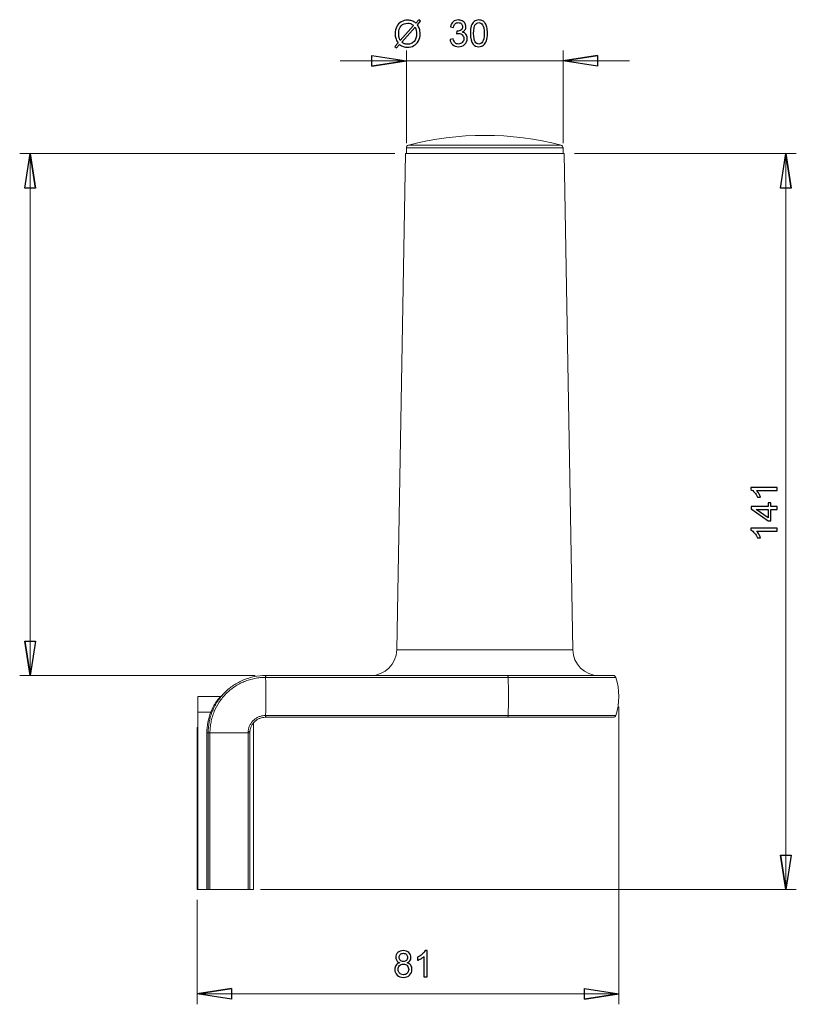
# Model space of a CAD drawing. Units: centimetres. Extents: x -17.1 to 3.6, y -4.7 to 10.3.
# Drawn here: x -9.3 to -1.9, y 0.9 to 10.3 of the extents above; entities that cross this region are included whole.
import ezdxf

# ---------------------------------------------------------------- set-up
doc = ezdxf.new("R2010")
doc.units = ezdxf.units.CM
doc.header["$MEASUREMENT"] = 0
doc.layers.add('Ebene 1', color=7, linetype='Continuous')

msp = doc.modelspace()

# ---------------------------------------------------------------- linework, layer by layer
at = {"layer": 'Ebene 1'}
for points, knots in [([(-5.55148, 10.25476), (-5.55148, 10.25476), (-5.52278, 10.2869), (-5.52278, 10.2869), (-5.52278, 10.2869), (-5.52278, 10.2869), (-5.50587, 10.27255), (-5.50587, 10.27255), (-5.50587, 10.27255), (-5.50587, 10.27255), (-5.53591, 10.23871), (-5.53591, 10.23871), (-5.53591, 10.23871), (-5.52611, 10.22413), (-5.51952, 10.21136), (-5.51608, 10.20045), (-5.51608, 10.20045), (-5.51153, 10.1861), (-5.50925, 10.17), (-5.50925, 10.15226), (-5.50925, 10.15226), (-5.50925, 10.1266), (-5.51444, 10.10373), (-5.52483, 10.08372), (-5.52483, 10.08372), (-5.53521, 10.06366), (-5.54973, 10.04849), (-5.56846, 10.03822), (-5.56846, 10.03822), (-5.58724, 10.02801), (-5.60713, 10.02288), (-5.62819, 10.02288), (-5.62819, 10.02288), (-5.64394, 10.02288), (-5.65818, 10.0251), (-5.67095, 10.02953), (-5.67095, 10.02953), (-5.68075, 10.03297), (-5.69218, 10.03951), (-5.70531, 10.04919), (-5.70531, 10.04919), (-5.70531, 10.04919), (-5.73401, 10.01705), (-5.73401, 10.01705), (-5.73401, 10.01705), (-5.73401, 10.01705), (-5.75093, 10.0314), (-5.75093, 10.0314), (-5.75093, 10.0314), (-5.75093, 10.0314), (-5.72083, 10.06506), (-5.72083, 10.06506), (-5.72083, 10.06506), (-5.73203, 10.08203), (-5.73949, 10.09656), (-5.74323, 10.10857), (-5.74323, 10.10857), (-5.74696, 10.12059), (-5.74888, 10.13506), (-5.74888, 10.15191), (-5.74888, 10.15191), (-5.74888, 10.17764), (-5.74375, 10.20056), (-5.73348, 10.22069), (-5.73348, 10.22069), (-5.72322, 10.24081), (-5.70887, 10.25604), (-5.69032, 10.26642), (-5.69032, 10.26642), (-5.67183, 10.27675), (-5.65123, 10.28194), (-5.62854, 10.28194), (-5.62854, 10.28194), (-5.61326, 10.28194), (-5.5999, 10.27996), (-5.58847, 10.27587), (-5.58847, 10.27587), (-5.57703, 10.27185), (-5.56467, 10.26479), (-5.55148, 10.25476)], [0, 0, 0, 0, 0.047619, 0.047619, 0.047619, 0.047619, 0.0952381, 0.0952381, 0.0952381, 0.0952381, 0.1428571, 0.1428571, 0.1428571, 0.1428571, 0.1904762, 0.1904762, 0.1904762, 0.1904762, 0.2380952, 0.2380952, 0.2380952, 0.2380952, 0.2857143, 0.2857143, 0.2857143, 0.2857143, 0.3333333, 0.3333333, 0.3333333, 0.3333333, 0.3809524, 0.3809524, 0.3809524, 0.3809524, 0.4285714, 0.4285714, 0.4285714, 0.4285714, 0.4761905, 0.4761905, 0.4761905, 0.4761905, 0.5238095, 0.5238095, 0.5238095, 0.5238095, 0.5714286, 0.5714286, 0.5714286, 0.5714286, 0.6190476, 0.6190476, 0.6190476, 0.6190476, 0.6666667, 0.6666667, 0.6666667, 0.6666667, 0.7142857, 0.7142857, 0.7142857, 0.7142857, 0.7619048, 0.7619048, 0.7619048, 0.7619048, 0.8095238, 0.8095238, 0.8095238, 0.8095238, 0.8571429, 0.8571429, 0.8571429, 0.8571429, 0.9047619, 0.9047619, 0.9047619, 0.9047619, 1, 1, 1, 1]), ([(-5.22255, 10.09864), (-5.22255, 10.09864), (-5.19181, 10.10272), (-5.19181, 10.10272), (-5.19181, 10.10272), (-5.18825, 10.08528), (-5.18224, 10.07274), (-5.17378, 10.06504), (-5.17378, 10.06504), (-5.16527, 10.05734), (-5.15494, 10.05349), (-5.14275, 10.05349), (-5.14275, 10.05349), (-5.12828, 10.05349), (-5.11603, 10.05851), (-5.10606, 10.06854), (-5.10606, 10.06854), (-5.09614, 10.07857), (-5.09113, 10.091), (-5.09113, 10.10581), (-5.09113, 10.10581), (-5.09113, 10.11993), (-5.09573, 10.1316), (-5.10495, 10.14076), (-5.10495, 10.14076), (-5.11423, 10.14991), (-5.12595, 10.15452), (-5.14018, 10.15452), (-5.14018, 10.15452), (-5.14602, 10.15452), (-5.15325, 10.15336), (-5.16188, 10.15108), (-5.16188, 10.15108), (-5.16188, 10.15108), (-5.15844, 10.17809), (-5.15844, 10.17809), (-5.15844, 10.17809), (-5.1564, 10.17786), (-5.15477, 10.17774), (-5.15348, 10.17774), (-5.15348, 10.17774), (-5.14042, 10.17774), (-5.12863, 10.18118), (-5.11813, 10.18801), (-5.11813, 10.18801), (-5.10763, 10.19483), (-5.10238, 10.20539), (-5.10238, 10.21962), (-5.10238, 10.21962), (-5.10238, 10.23088), (-5.10623, 10.24027), (-5.11388, 10.24762), (-5.11388, 10.24762), (-5.12152, 10.25503), (-5.13138, 10.25876), (-5.14345, 10.25876), (-5.14345, 10.25876), (-5.15541, 10.25876), (-5.16538, 10.25497), (-5.17332, 10.24751), (-5.17332, 10.24751), (-5.18131, 10.23998), (-5.18644, 10.22866), (-5.18872, 10.21361), (-5.18872, 10.21361), (-5.18872, 10.21361), (-5.21946, 10.2191), (-5.21946, 10.2191), (-5.21946, 10.2191), (-5.21573, 10.23975), (-5.20715, 10.25573), (-5.19385, 10.26705), (-5.19385, 10.26705), (-5.18049, 10.27836), (-5.16393, 10.28408), (-5.14409, 10.28408), (-5.14409, 10.28408), (-5.13044, 10.28408), (-5.11784, 10.28111), (-5.10635, 10.27527), (-5.10635, 10.27527), (-5.09486, 10.26938), (-5.08605, 10.26139), (-5.07993, 10.25124), (-5.07993, 10.25124), (-5.07386, 10.24109), (-5.07077, 10.23036), (-5.07077, 10.21892), (-5.07077, 10.21892), (-5.07077, 10.20813), (-5.07368, 10.19827), (-5.07952, 10.18935), (-5.07952, 10.18935), (-5.08535, 10.18048), (-5.09393, 10.17342), (-5.1053, 10.16817), (-5.1053, 10.16817), (-5.09048, 10.16479), (-5.07899, 10.15767), (-5.07077, 10.14688), (-5.07077, 10.14688), (-5.0626, 10.13615), (-5.05852, 10.12267), (-5.05852, 10.10651), (-5.05852, 10.10651), (-5.05852, 10.08464), (-5.06645, 10.06609), (-5.08243, 10.05086), (-5.08243, 10.05086), (-5.09836, 10.03564), (-5.11854, 10.02806), (-5.14293, 10.02806), (-5.14293, 10.02806), (-5.16492, 10.02806), (-5.18318, 10.03459), (-5.1977, 10.04771), (-5.1977, 10.04771), (-5.21223, 10.06078), (-5.22051, 10.07776), (-5.22255, 10.09864)], [0, 0, 0, 0, 0.0322581, 0.0322581, 0.0322581, 0.0322581, 0.0645161, 0.0645161, 0.0645161, 0.0645161, 0.0967742, 0.0967742, 0.0967742, 0.0967742, 0.1290323, 0.1290323, 0.1290323, 0.1290323, 0.1612903, 0.1612903, 0.1612903, 0.1612903, 0.1935484, 0.1935484, 0.1935484, 0.1935484, 0.2258065, 0.2258065, 0.2258065, 0.2258065, 0.2580645, 0.2580645, 0.2580645, 0.2580645, 0.2903226, 0.2903226, 0.2903226, 0.2903226, 0.3225806, 0.3225806, 0.3225806, 0.3225806, 0.3548387, 0.3548387, 0.3548387, 0.3548387, 0.3870968, 0.3870968, 0.3870968, 0.3870968, 0.4193548, 0.4193548, 0.4193548, 0.4193548, 0.4516129, 0.4516129, 0.4516129, 0.4516129, 0.483871, 0.483871, 0.483871, 0.483871, 0.516129, 0.516129, 0.516129, 0.516129, 0.5483871, 0.5483871, 0.5483871, 0.5483871, 0.5806452, 0.5806452, 0.5806452, 0.5806452, 0.6129032, 0.6129032, 0.6129032, 0.6129032, 0.6451613, 0.6451613, 0.6451613, 0.6451613, 0.6774194, 0.6774194, 0.6774194, 0.6774194, 0.7096774, 0.7096774, 0.7096774, 0.7096774, 0.7419355, 0.7419355, 0.7419355, 0.7419355, 0.7741935, 0.7741935, 0.7741935, 0.7741935, 0.8064516, 0.8064516, 0.8064516, 0.8064516, 0.8387097, 0.8387097, 0.8387097, 0.8387097, 0.8709677, 0.8709677, 0.8709677, 0.8709677, 0.9032258, 0.9032258, 0.9032258, 0.9032258, 0.9354839, 0.9354839, 0.9354839, 0.9354839, 1, 1, 1, 1]), ([(-5.02807, 10.15604), (-5.02807, 10.18567), (-5.02503, 10.20953), (-5.01891, 10.22756), (-5.01891, 10.22756), (-5.01284, 10.24564), (-5.00374, 10.25958), (-4.99172, 10.26938), (-4.99172, 10.26938), (-4.97971, 10.27918), (-4.9646, 10.28408), (-4.9464, 10.28408), (-4.9464, 10.28408), (-4.93292, 10.28408), (-4.92114, 10.28134), (-4.91099, 10.27591), (-4.91099, 10.27591), (-4.90084, 10.27055), (-4.8925, 10.26273), (-4.88585, 10.25252), (-4.88585, 10.25252), (-4.87926, 10.24231), (-4.87407, 10.22989), (-4.87033, 10.21525), (-4.87033, 10.21525), (-4.86654, 10.20061), (-4.86467, 10.18089), (-4.86467, 10.15604), (-4.86467, 10.15604), (-4.86467, 10.12664), (-4.86771, 10.10296), (-4.87372, 10.08487), (-4.87372, 10.08487), (-4.87978, 10.06679), (-4.88882, 10.05285), (-4.90084, 10.04299), (-4.90084, 10.04299), (-4.91286, 10.03313), (-4.92802, 10.02823), (-4.9464, 10.02823), (-4.9464, 10.02823), (-4.97055, 10.02823), (-4.98951, 10.03686), (-5.00327, 10.05419), (-5.00327, 10.05419), (-5.01978, 10.07501), (-5.02807, 10.10902), (-5.02807, 10.15604)], [0, 0, 0, 0, 0.0769231, 0.0769231, 0.0769231, 0.0769231, 0.1538462, 0.1538462, 0.1538462, 0.1538462, 0.2307692, 0.2307692, 0.2307692, 0.2307692, 0.3076923, 0.3076923, 0.3076923, 0.3076923, 0.3846154, 0.3846154, 0.3846154, 0.3846154, 0.4615385, 0.4615385, 0.4615385, 0.4615385, 0.5384615, 0.5384615, 0.5384615, 0.5384615, 0.6153846, 0.6153846, 0.6153846, 0.6153846, 0.6923077, 0.6923077, 0.6923077, 0.6923077, 0.7692308, 0.7692308, 0.7692308, 0.7692308, 0.8461538, 0.8461538, 0.8461538, 0.8461538, 1, 1, 1, 1]), ([(-5.57196, 10.23171), (-5.58269, 10.24011), (-5.59208, 10.24589), (-5.60008, 10.24898), (-5.60008, 10.24898), (-5.60813, 10.25201), (-5.61758, 10.25359), (-5.62837, 10.25359), (-5.62837, 10.25359), (-5.65333, 10.25359), (-5.67393, 10.24513), (-5.69026, 10.22821), (-5.69026, 10.22821), (-5.70653, 10.2113), (-5.7147, 10.18604), (-5.7147, 10.15238), (-5.7147, 10.15238), (-5.7147, 10.1392), (-5.71342, 10.12747), (-5.71091, 10.11721), (-5.71091, 10.11721), (-5.7091, 10.10956), (-5.70531, 10.10017), (-5.69948, 10.08903), (-5.69948, 10.08903), (-5.69948, 10.08903), (-5.57196, 10.23171), (-5.57196, 10.23171)], [0, 0, 0, 0, 0.125, 0.125, 0.125, 0.125, 0.25, 0.25, 0.25, 0.25, 0.375, 0.375, 0.375, 0.375, 0.5, 0.5, 0.5, 0.5, 0.625, 0.625, 0.625, 0.625, 0.75, 0.75, 0.75, 0.75, 1, 1, 1, 1]), ([(-5.55796, 10.2141), (-5.55796, 10.2141), (-5.68495, 10.07194), (-5.68495, 10.07194), (-5.68495, 10.07194), (-5.6762, 10.06476), (-5.66809, 10.05975), (-5.66068, 10.05689), (-5.66068, 10.05689), (-5.651, 10.0531), (-5.6405, 10.05123), (-5.62924, 10.05123), (-5.62924, 10.05123), (-5.60439, 10.05123), (-5.58392, 10.05998), (-5.5677, 10.07754), (-5.5677, 10.07754), (-5.55154, 10.0951), (-5.54343, 10.11971), (-5.54343, 10.15139), (-5.54343, 10.15139), (-5.54343, 10.17507), (-5.54828, 10.19601), (-5.55796, 10.2141)], [0, 0, 0, 0, 0.1428571, 0.1428571, 0.1428571, 0.1428571, 0.2857143, 0.2857143, 0.2857143, 0.2857143, 0.4285714, 0.4285714, 0.4285714, 0.4285714, 0.5714286, 0.5714286, 0.5714286, 0.5714286, 0.7142857, 0.7142857, 0.7142857, 0.7142857, 1, 1, 1, 1]), ([(-4.99645, 10.15604), (-4.99645, 10.11491), (-4.99161, 10.08756), (-4.98198, 10.07391), (-4.98198, 10.07391), (-4.97236, 10.06031), (-4.96052, 10.05349), (-4.9464, 10.05349), (-4.9464, 10.05349), (-4.93222, 10.05349), (-4.92038, 10.06037), (-4.91076, 10.07402), (-4.91076, 10.07402), (-4.90113, 10.08767), (-4.89629, 10.11503), (-4.89629, 10.15604), (-4.89629, 10.15604), (-4.89629, 10.19728), (-4.90113, 10.2247), (-4.91076, 10.23823), (-4.91076, 10.23823), (-4.92038, 10.25182), (-4.93234, 10.25859), (-4.94669, 10.25859), (-4.94669, 10.25859), (-4.96087, 10.25859), (-4.97212, 10.25258), (-4.98058, 10.24062), (-4.98058, 10.24062), (-4.99114, 10.2254), (-4.99645, 10.19716), (-4.99645, 10.15604)], [0, 0, 0, 0, 0.1111111, 0.1111111, 0.1111111, 0.1111111, 0.2222222, 0.2222222, 0.2222222, 0.2222222, 0.3333333, 0.3333333, 0.3333333, 0.3333333, 0.4444444, 0.4444444, 0.4444444, 0.4444444, 0.5555556, 0.5555556, 0.5555556, 0.5555556, 0.6666667, 0.6666667, 0.6666667, 0.6666667, 0.7777778, 0.7777778, 0.7777778, 0.7777778, 1, 1, 1, 1]), ([(-5.97046, 9.84204), (-5.97046, 9.84204), (-5.97046, 9.94364), (-5.97046, 9.94364), (-5.97046, 9.94364), (-5.97046, 9.94364), (-5.64026, 9.89284), (-5.64026, 9.89284)], [0, 0, 0, 0, 0.3333333, 0.3333333, 0.3333333, 0.3333333, 1, 1, 1, 1]), ([(-4.14026, 9.89284), (-4.14026, 9.89284), (-3.81006, 9.94364), (-3.81006, 9.94364), (-3.81006, 9.94364), (-3.81006, 9.94364), (-4.14026, 9.89284), (-4.14026, 9.89284)], [0, 0, 0, 0, 0.3333333, 0.3333333, 0.3333333, 0.3333333, 1, 1, 1, 1]), ([(-3.81006, 9.94364), (-3.81006, 9.94364), (-3.81006, 9.84204), (-3.81006, 9.84204), (-3.81006, 9.84204), (-3.81006, 9.84204), (-4.14026, 9.89284), (-4.14026, 9.89284)], [0, 0, 0, 0, 0.3333333, 0.3333333, 0.3333333, 0.3333333, 1, 1, 1, 1]), ([(-5.64026, 9.89284), (-5.64026, 9.89284), (-5.97046, 9.84204), (-5.97046, 9.84204), (-5.97046, 9.84204), (-5.97046, 9.84204), (-5.64026, 9.89284), (-5.64026, 9.89284)], [0, 0, 0, 0, 0.3333333, 0.3333333, 0.3333333, 0.3333333, 1, 1, 1, 1]), ([(-9.19393, 8.67347), (-9.19393, 8.67347), (-9.29553, 8.67347), (-9.29553, 8.67347), (-9.29553, 8.67347), (-9.29553, 8.67347), (-9.24473, 9.00367), (-9.24473, 9.00367)], [0, 0, 0, 0, 0.3333333, 0.3333333, 0.3333333, 0.3333333, 1, 1, 1, 1]), ([(-9.24473, 9.00367), (-9.24473, 9.00367), (-9.19393, 8.67347), (-9.19393, 8.67347), (-9.19393, 8.67347), (-9.19393, 8.67347), (-9.24473, 9.00367), (-9.24473, 9.00367)], [0, 0, 0, 0, 0.3333333, 0.3333333, 0.3333333, 0.3333333, 1, 1, 1, 1]), ([(-1.95515, 8.67347), (-1.95515, 8.67347), (-2.05675, 8.67347), (-2.05675, 8.67347), (-2.05675, 8.67347), (-2.05675, 8.67347), (-2.00595, 9.00367), (-2.00595, 9.00367)], [0, 0, 0, 0, 0.3333333, 0.3333333, 0.3333333, 0.3333333, 1, 1, 1, 1]), ([(-2.00595, 9.00367), (-2.00595, 9.00367), (-1.95515, 8.67347), (-1.95515, 8.67347), (-1.95515, 8.67347), (-1.95515, 8.67347), (-2.00595, 9.00367), (-2.00595, 9.00367)], [0, 0, 0, 0, 0.3333333, 0.3333333, 0.3333333, 0.3333333, 1, 1, 1, 1]), ([(-2.08863, 5.80545), (-2.08863, 5.80545), (-2.08863, 5.77471), (-2.08863, 5.77471), (-2.08863, 5.77471), (-2.08863, 5.77471), (-2.28463, 5.77471), (-2.28463, 5.77471), (-2.28463, 5.77471), (-2.27757, 5.7673), (-2.27051, 5.75762), (-2.26345, 5.7456), (-2.26345, 5.7456), (-2.2564, 5.73353), (-2.25109, 5.72274), (-2.24759, 5.71317), (-2.24759, 5.71317), (-2.24759, 5.71317), (-2.27728, 5.71317), (-2.27728, 5.71317), (-2.27728, 5.71317), (-2.28539, 5.73038), (-2.29519, 5.74543), (-2.30668, 5.75832), (-2.30668, 5.75832), (-2.31823, 5.77115), (-2.32937, 5.78031), (-2.34016, 5.78568), (-2.34016, 5.78568), (-2.34016, 5.78568), (-2.34016, 5.80545), (-2.34016, 5.80545), (-2.34016, 5.80545), (-2.34016, 5.80545), (-2.08863, 5.80545), (-2.08863, 5.80545)], [0, 0, 0, 0, 0.1, 0.1, 0.1, 0.1, 0.2, 0.2, 0.2, 0.2, 0.3, 0.3, 0.3, 0.3, 0.4, 0.4, 0.4, 0.4, 0.5, 0.5, 0.5, 0.5, 0.6, 0.6, 0.6, 0.6, 0.7, 0.7, 0.7, 0.7, 0.8, 0.8, 0.8, 0.8, 1, 1, 1, 1]), ([(-2.08863, 5.59353), (-2.08863, 5.59353), (-2.1486, 5.59353), (-2.1486, 5.59353), (-2.1486, 5.59353), (-2.1486, 5.59353), (-2.1486, 5.48485), (-2.1486, 5.48485), (-2.1486, 5.48485), (-2.1486, 5.48485), (-2.17683, 5.48485), (-2.17683, 5.48485), (-2.17683, 5.48485), (-2.17683, 5.48485), (-2.33917, 5.59919), (-2.33917, 5.59919), (-2.33917, 5.59919), (-2.33917, 5.59919), (-2.33917, 5.62433), (-2.33917, 5.62433), (-2.33917, 5.62433), (-2.33917, 5.62433), (-2.17683, 5.62433), (-2.17683, 5.62433), (-2.17683, 5.62433), (-2.17683, 5.62433), (-2.17683, 5.65816), (-2.17683, 5.65816), (-2.17683, 5.65816), (-2.17683, 5.65816), (-2.1486, 5.65816), (-2.1486, 5.65816), (-2.1486, 5.65816), (-2.1486, 5.65816), (-2.1486, 5.62433), (-2.1486, 5.62433), (-2.1486, 5.62433), (-2.1486, 5.62433), (-2.08863, 5.62433), (-2.08863, 5.62433), (-2.08863, 5.62433), (-2.08863, 5.62433), (-2.08863, 5.59353), (-2.08863, 5.59353)], [0, 0, 0, 0, 0.0833333, 0.0833333, 0.0833333, 0.0833333, 0.1666667, 0.1666667, 0.1666667, 0.1666667, 0.25, 0.25, 0.25, 0.25, 0.3333333, 0.3333333, 0.3333333, 0.3333333, 0.4166667, 0.4166667, 0.4166667, 0.4166667, 0.5, 0.5, 0.5, 0.5, 0.5833333, 0.5833333, 0.5833333, 0.5833333, 0.6666667, 0.6666667, 0.6666667, 0.6666667, 0.75, 0.75, 0.75, 0.75, 0.8333333, 0.8333333, 0.8333333, 0.8333333, 1, 1, 1, 1]), ([(-2.17683, 5.59353), (-2.17683, 5.59353), (-2.28976, 5.59353), (-2.28976, 5.59353), (-2.28976, 5.59353), (-2.28976, 5.59353), (-2.17683, 5.51513), (-2.17683, 5.51513), (-2.17683, 5.51513), (-2.17683, 5.51513), (-2.17683, 5.59353), (-2.17683, 5.59353)], [0, 0, 0, 0, 0.25, 0.25, 0.25, 0.25, 0.5, 0.5, 0.5, 0.5, 1, 1, 1, 1]), ([(-2.08863, 5.41613), (-2.08863, 5.41613), (-2.08863, 5.38539), (-2.08863, 5.38539), (-2.08863, 5.38539), (-2.08863, 5.38539), (-2.28463, 5.38539), (-2.28463, 5.38539), (-2.28463, 5.38539), (-2.27757, 5.37798), (-2.27051, 5.3683), (-2.26345, 5.35628), (-2.26345, 5.35628), (-2.2564, 5.34421), (-2.25109, 5.33342), (-2.24759, 5.32385), (-2.24759, 5.32385), (-2.24759, 5.32385), (-2.27728, 5.32385), (-2.27728, 5.32385), (-2.27728, 5.32385), (-2.28539, 5.34106), (-2.29519, 5.35611), (-2.30668, 5.369), (-2.30668, 5.369), (-2.31823, 5.38183), (-2.32937, 5.39099), (-2.34016, 5.39636), (-2.34016, 5.39636), (-2.34016, 5.39636), (-2.34016, 5.41613), (-2.34016, 5.41613), (-2.34016, 5.41613), (-2.34016, 5.41613), (-2.08863, 5.41613), (-2.08863, 5.41613)], [0, 0, 0, 0, 0.1, 0.1, 0.1, 0.1, 0.2, 0.2, 0.2, 0.2, 0.3, 0.3, 0.3, 0.3, 0.4, 0.4, 0.4, 0.4, 0.5, 0.5, 0.5, 0.5, 0.6, 0.6, 0.6, 0.6, 0.7, 0.7, 0.7, 0.7, 0.8, 0.8, 0.8, 0.8, 1, 1, 1, 1]), ([(-9.24473, 4.00367), (-9.24473, 4.00367), (-9.29553, 4.33387), (-9.29553, 4.33387), (-9.29553, 4.33387), (-9.29553, 4.33387), (-9.24473, 4.00367), (-9.24473, 4.00367)], [0, 0, 0, 0, 0.3333333, 0.3333333, 0.3333333, 0.3333333, 1, 1, 1, 1]), ([(-9.29553, 4.33387), (-9.29553, 4.33387), (-9.19393, 4.33387), (-9.19393, 4.33387), (-9.19393, 4.33387), (-9.19393, 4.33387), (-9.24473, 4.00367), (-9.24473, 4.00367)], [0, 0, 0, 0, 0.3333333, 0.3333333, 0.3333333, 0.3333333, 1, 1, 1, 1]), ([(-2.00595, 1.95367), (-2.00595, 1.95367), (-2.05675, 2.28387), (-2.05675, 2.28387), (-2.05675, 2.28387), (-2.05675, 2.28387), (-2.00595, 1.95367), (-2.00595, 1.95367)], [0, 0, 0, 0, 0.3333333, 0.3333333, 0.3333333, 0.3333333, 1, 1, 1, 1]), ([(-2.05675, 2.28387), (-2.05675, 2.28387), (-1.95515, 2.28387), (-1.95515, 2.28387), (-1.95515, 2.28387), (-1.95515, 2.28387), (-2.00595, 1.95367), (-2.00595, 1.95367)], [0, 0, 0, 0, 0.3333333, 0.3333333, 0.3333333, 0.3333333, 1, 1, 1, 1]), ([(-5.70453, 1.25188), (-5.7173, 1.25654), (-5.72675, 1.26319), (-5.73294, 1.27189), (-5.73294, 1.27189), (-5.73906, 1.28052), (-5.74215, 1.2909), (-5.74215, 1.30298), (-5.74215, 1.30298), (-5.74215, 1.32124), (-5.73562, 1.33652), (-5.7225, 1.34894), (-5.7225, 1.34894), (-5.70937, 1.36137), (-5.69199, 1.36761), (-5.67023, 1.36761), (-5.67023, 1.36761), (-5.64835, 1.36761), (-5.63074, 1.36125), (-5.61738, 1.34854), (-5.61738, 1.34854), (-5.60408, 1.33582), (-5.59743, 1.32036), (-5.59743, 1.3021), (-5.59743, 1.3021), (-5.59743, 1.29049), (-5.60046, 1.2804), (-5.60653, 1.27177), (-5.60653, 1.27177), (-5.61265, 1.26319), (-5.62187, 1.25654), (-5.6343, 1.25188), (-5.6343, 1.25188), (-5.61895, 1.24686), (-5.60723, 1.23881), (-5.59918, 1.22761), (-5.59918, 1.22761), (-5.59119, 1.21647), (-5.58716, 1.20311), (-5.58716, 1.18765), (-5.58716, 1.18765), (-5.58716, 1.16619), (-5.59475, 1.14822), (-5.60985, 1.13364), (-5.60985, 1.13364), (-5.62502, 1.11905), (-5.64497, 1.11176), (-5.6697, 1.11176), (-5.6697, 1.11176), (-5.69444, 1.11176), (-5.71433, 1.11905), (-5.7295, 1.13369), (-5.7295, 1.13369), (-5.74466, 1.14834), (-5.75225, 1.16659), (-5.75225, 1.18847), (-5.75225, 1.18847), (-5.75225, 1.20474), (-5.7481, 1.21839), (-5.73982, 1.22942), (-5.73982, 1.22942), (-5.7316, 1.24039), (-5.71981, 1.24791), (-5.70453, 1.25188)], [0, 0, 0, 0, 0.0588235, 0.0588235, 0.0588235, 0.0588235, 0.1176471, 0.1176471, 0.1176471, 0.1176471, 0.1764706, 0.1764706, 0.1764706, 0.1764706, 0.2352941, 0.2352941, 0.2352941, 0.2352941, 0.2941176, 0.2941176, 0.2941176, 0.2941176, 0.3529412, 0.3529412, 0.3529412, 0.3529412, 0.4117647, 0.4117647, 0.4117647, 0.4117647, 0.4705882, 0.4705882, 0.4705882, 0.4705882, 0.5294118, 0.5294118, 0.5294118, 0.5294118, 0.5882353, 0.5882353, 0.5882353, 0.5882353, 0.6470588, 0.6470588, 0.6470588, 0.6470588, 0.7058824, 0.7058824, 0.7058824, 0.7058824, 0.7647059, 0.7647059, 0.7647059, 0.7647059, 0.8235294, 0.8235294, 0.8235294, 0.8235294, 0.8823529, 0.8823529, 0.8823529, 0.8823529, 1, 1, 1, 1]), ([(-5.71071, 1.30403), (-5.71071, 1.29219), (-5.70686, 1.2825), (-5.69928, 1.27498), (-5.69928, 1.27498), (-5.69164, 1.26745), (-5.68172, 1.26366), (-5.66953, 1.26366), (-5.66953, 1.26366), (-5.65769, 1.26366), (-5.64795, 1.26739), (-5.64036, 1.27486), (-5.64036, 1.27486), (-5.63278, 1.28233), (-5.62905, 1.29149), (-5.62905, 1.30228), (-5.62905, 1.30228), (-5.62905, 1.31359), (-5.6329, 1.32304), (-5.64071, 1.33074), (-5.64071, 1.33074), (-5.64853, 1.33844), (-5.65821, 1.34229), (-5.66988, 1.34229), (-5.66988, 1.34229), (-5.6816, 1.34229), (-5.69135, 1.3385), (-5.6991, 1.33104), (-5.6991, 1.33104), (-5.70686, 1.32351), (-5.71071, 1.31447), (-5.71071, 1.30403)], [0, 0, 0, 0, 0.1111111, 0.1111111, 0.1111111, 0.1111111, 0.2222222, 0.2222222, 0.2222222, 0.2222222, 0.3333333, 0.3333333, 0.3333333, 0.3333333, 0.4444444, 0.4444444, 0.4444444, 0.4444444, 0.5555556, 0.5555556, 0.5555556, 0.5555556, 0.6666667, 0.6666667, 0.6666667, 0.6666667, 0.7777778, 0.7777778, 0.7777778, 0.7777778, 1, 1, 1, 1]), ([(-5.44139, 1.11602), (-5.44139, 1.11602), (-5.47213, 1.11602), (-5.47213, 1.11602), (-5.47213, 1.11602), (-5.47213, 1.11602), (-5.47213, 1.31202), (-5.47213, 1.31202), (-5.47213, 1.31202), (-5.47954, 1.30496), (-5.48922, 1.2979), (-5.50124, 1.29084), (-5.50124, 1.29084), (-5.51331, 1.28379), (-5.5241, 1.27848), (-5.53367, 1.27498), (-5.53367, 1.27498), (-5.53367, 1.27498), (-5.53367, 1.30467), (-5.53367, 1.30467), (-5.53367, 1.30467), (-5.51646, 1.31278), (-5.50141, 1.32258), (-5.48852, 1.33407), (-5.48852, 1.33407), (-5.47569, 1.34562), (-5.46653, 1.35676), (-5.46116, 1.36761), (-5.46116, 1.36761), (-5.46116, 1.36761), (-5.44139, 1.36761), (-5.44139, 1.36761), (-5.44139, 1.36761), (-5.44139, 1.36761), (-5.44139, 1.11602), (-5.44139, 1.11602)], [0, 0, 0, 0, 0.1, 0.1, 0.1, 0.1, 0.2, 0.2, 0.2, 0.2, 0.3, 0.3, 0.3, 0.3, 0.4, 0.4, 0.4, 0.4, 0.5, 0.5, 0.5, 0.5, 0.6, 0.6, 0.6, 0.6, 0.7, 0.7, 0.7, 0.7, 0.8, 0.8, 0.8, 0.8, 1, 1, 1, 1]), ([(-5.72063, 1.18829), (-5.72063, 1.17954), (-5.71853, 1.17103), (-5.71439, 1.16286), (-5.71439, 1.16286), (-5.71025, 1.15464), (-5.70406, 1.14828), (-5.69584, 1.14379), (-5.69584, 1.14379), (-5.68761, 1.13929), (-5.6788, 1.13702), (-5.66935, 1.13702), (-5.66935, 1.13702), (-5.65465, 1.13702), (-5.64252, 1.14174), (-5.63295, 1.15125), (-5.63295, 1.15125), (-5.62339, 1.1607), (-5.6186, 1.17272), (-5.6186, 1.1873), (-5.6186, 1.1873), (-5.6186, 1.20212), (-5.6235, 1.21437), (-5.63336, 1.22405), (-5.63336, 1.22405), (-5.64322, 1.23374), (-5.65559, 1.23858), (-5.6704, 1.23858), (-5.6704, 1.23858), (-5.68487, 1.23858), (-5.69683, 1.23379), (-5.70634, 1.22423), (-5.70634, 1.22423), (-5.71585, 1.2146), (-5.72063, 1.20264), (-5.72063, 1.18829)], [0, 0, 0, 0, 0.1, 0.1, 0.1, 0.1, 0.2, 0.2, 0.2, 0.2, 0.3, 0.3, 0.3, 0.3, 0.4, 0.4, 0.4, 0.4, 0.5, 0.5, 0.5, 0.5, 0.6, 0.6, 0.6, 0.6, 0.7, 0.7, 0.7, 0.7, 0.8, 0.8, 0.8, 0.8, 1, 1, 1, 1]), ([(-7.64473, 0.95367), (-7.64473, 0.95367), (-7.31453, 1.00447), (-7.31453, 1.00447), (-7.31453, 1.00447), (-7.31453, 1.00447), (-7.64473, 0.95367), (-7.64473, 0.95367)], [0, 0, 0, 0, 0.3333333, 0.3333333, 0.3333333, 0.3333333, 1, 1, 1, 1]), ([(-7.31453, 1.00447), (-7.31453, 1.00447), (-7.31453, 0.90287), (-7.31453, 0.90287), (-7.31453, 0.90287), (-7.31453, 0.90287), (-7.64473, 0.95367), (-7.64473, 0.95367)], [0, 0, 0, 0, 0.3333333, 0.3333333, 0.3333333, 0.3333333, 1, 1, 1, 1]), ([(-3.93615, 0.90287), (-3.93615, 0.90287), (-3.93615, 1.00447), (-3.93615, 1.00447), (-3.93615, 1.00447), (-3.93615, 1.00447), (-3.60595, 0.95367), (-3.60595, 0.95367)], [0, 0, 0, 0, 0.3333333, 0.3333333, 0.3333333, 0.3333333, 1, 1, 1, 1]), ([(-3.60595, 0.95367), (-3.60595, 0.95367), (-3.93615, 0.90287), (-3.93615, 0.90287), (-3.93615, 0.90287), (-3.93615, 0.90287), (-3.60595, 0.95367), (-3.60595, 0.95367)], [0, 0, 0, 0, 0.3333333, 0.3333333, 0.3333333, 0.3333333, 1, 1, 1, 1])]:
    msp.add_open_spline(points, degree=3, knots=knots, dxfattribs=at)
at = {"layer": 'Ebene 1', "lineweight": 9}
for points in [[(-5.97046, 9.84204), (-5.97046, 9.84204), (-5.97046, 9.94364), (-5.97046, 9.94364), (-5.97046, 9.94364), (-5.97046, 9.94364), (-5.64026, 9.89284), (-5.64026, 9.89284)], [(-3.81006, 9.94364), (-3.81006, 9.94364), (-3.81006, 9.84204), (-3.81006, 9.84204), (-3.81006, 9.84204), (-3.81006, 9.84204), (-4.14026, 9.89284), (-4.14026, 9.89284)], [(-9.19393, 8.67347), (-9.19393, 8.67347), (-9.29553, 8.67347), (-9.29553, 8.67347), (-9.29553, 8.67347), (-9.29553, 8.67347), (-9.24473, 9.00367), (-9.24473, 9.00367)], [(-1.95515, 8.67347), (-1.95515, 8.67347), (-2.05675, 8.67347), (-2.05675, 8.67347), (-2.05675, 8.67347), (-2.05675, 8.67347), (-2.00595, 9.00367), (-2.00595, 9.00367)], [(-9.29553, 4.33387), (-9.29553, 4.33387), (-9.19393, 4.33387), (-9.19393, 4.33387), (-9.19393, 4.33387), (-9.19393, 4.33387), (-9.24473, 4.00367), (-9.24473, 4.00367)], [(-2.05675, 2.28387), (-2.05675, 2.28387), (-1.95515, 2.28387), (-1.95515, 2.28387), (-1.95515, 2.28387), (-1.95515, 2.28387), (-2.00595, 1.95367), (-2.00595, 1.95367)], [(-7.31453, 1.00447), (-7.31453, 1.00447), (-7.31453, 0.90287), (-7.31453, 0.90287), (-7.31453, 0.90287), (-7.31453, 0.90287), (-7.64473, 0.95367), (-7.64473, 0.95367)], [(-3.93615, 0.90287), (-3.93615, 0.90287), (-3.93615, 1.00447), (-3.93615, 1.00447), (-3.93615, 1.00447), (-3.93615, 1.00447), (-3.60595, 0.95367), (-3.60595, 0.95367)]]:
    msp.add_open_spline(points, degree=3, knots=[0, 0, 0, 0, 0.3333333, 0.3333333, 0.3333333, 0.3333333, 1, 1, 1, 1], dxfattribs=at)
for points in [[(-5.64026, 9.10367), (-5.64026, 9.10367), (-5.64026, 9.99284), (-5.64026, 9.99284)], [(-4.14026, 9.10367), (-4.14026, 9.10367), (-4.14026, 9.99284), (-4.14026, 9.99284)], [(-4.14026, 9.89284), (-4.14026, 9.89284), (-3.81006, 9.94364), (-3.81006, 9.94364)], [(-5.64026, 9.89284), (-5.64026, 9.89284), (-6.27526, 9.89284), (-6.27526, 9.89284)], [(-5.64026, 9.89284), (-5.64026, 9.89284), (-5.97046, 9.84204), (-5.97046, 9.84204)], [(-5.64026, 9.89284), (-5.64026, 9.89284), (-4.14026, 9.89284), (-4.14026, 9.89284)], [(-4.14026, 9.89284), (-4.14026, 9.89284), (-3.50526, 9.89284), (-3.50526, 9.89284)], [(-5.75049, 9.00367), (-5.75049, 9.00367), (-9.34473, 9.00367), (-9.34473, 9.00367)], [(-9.24473, 9.00367), (-9.24473, 9.00367), (-9.19393, 8.67347), (-9.19393, 8.67347)], [(-9.24473, 9.00367), (-9.24473, 9.00367), (-9.24473, 4.00367), (-9.24473, 4.00367)], [(-4.03004, 9.00367), (-4.03004, 9.00367), (-1.90595, 9.00367), (-1.90595, 9.00367)], [(-2.00595, 9.00367), (-2.00595, 9.00367), (-1.95515, 8.67347), (-1.95515, 8.67347)], [(-2.00595, 9.00367), (-2.00595, 9.00367), (-2.00595, 1.95367), (-2.00595, 1.95367)], [(-9.24473, 4.00367), (-9.24473, 4.00367), (-9.29553, 4.33387), (-9.29553, 4.33387)], [(-7.08973, 4.00367), (-7.08973, 4.00367), (-9.34473, 4.00367), (-9.34473, 4.00367)], [(-3.60595, 3.70367), (-3.60595, 3.70367), (-3.60595, 0.85367), (-3.60595, 0.85367)], [(-2.00595, 1.95367), (-2.00595, 1.95367), (-2.05675, 2.28387), (-2.05675, 2.28387)], [(-7.03902, 1.95367), (-7.03902, 1.95367), (-1.90595, 1.95367), (-1.90595, 1.95367)], [(-7.64473, 1.85367), (-7.64473, 1.85367), (-7.64473, 0.85367), (-7.64473, 0.85367)], [(-7.64473, 0.95367), (-7.64473, 0.95367), (-7.31453, 1.00447), (-7.31453, 1.00447)], [(-7.64473, 0.95367), (-7.64473, 0.95367), (-3.60595, 0.95367), (-3.60595, 0.95367)], [(-3.60595, 0.95367), (-3.60595, 0.95367), (-3.93615, 0.90287), (-3.93615, 0.90287)]]:
    msp.add_open_spline(points, degree=3, dxfattribs=at)
at = {"layer": 'Ebene 1', "lineweight": 15}
for points in [[(-4.15887, 9.08365), (-4.63824, 9.21034), (-5.14229, 9.21034), (-5.62165, 9.08365)], [(-5.62165, 9.08365), (-5.63262, 9.08075), (-5.64026, 9.07083), (-5.64026, 9.05948)], [(-5.64026, 9.05948), (-5.64026, 9.05948), (-5.64026, 9.00367), (-5.64026, 9.00367)], [(-4.14026, 9.05948), (-4.14026, 9.07083), (-4.1479, 9.08075), (-4.15887, 9.08365)], [(-4.14026, 9.00367), (-4.14026, 9.00367), (-4.14026, 9.05948), (-4.14026, 9.05948)], [(-5.65049, 9.00367), (-5.65049, 9.00367), (-5.73347, 4.2493), (-5.73347, 4.2493)], [(-5.65049, 9.00367), (-5.65049, 9.00367), (-4.13004, 9.00367), (-4.13004, 9.00367)], [(-4.04705, 4.2493), (-4.04705, 4.2493), (-4.13004, 9.00367), (-4.13004, 9.00367)], [(-5.98344, 4.00367), (-5.84707, 4.00367), (-5.73585, 4.11295), (-5.73347, 4.2493)], [(-4.04705, 4.2493), (-4.04467, 4.11295), (-3.93346, 4.00367), (-3.79709, 4.00367)], [(-6.99141, 4.00366), (-6.99085, 4.00367), (-6.99029, 4.00367), (-6.98973, 4.00367)], [(-6.98549, 3.98628), (-6.98471, 3.9924), (-6.98622, 3.99859), (-6.98973, 4.00367)], [(-6.98973, 4.00367), (-6.98973, 4.00367), (-4.67099, 4.00367), (-4.67099, 4.00367)], [(-6.9892, 3.98626), (-6.9892, 3.98626), (-6.9892, 3.98628), (-6.9892, 3.98628)], [(-6.98549, 3.98628), (-6.98673, 3.98628), (-6.98796, 3.98627), (-6.9892, 3.98626)], [(-6.9892, 3.62106), (-6.9858, 3.73983), (-6.9858, 3.86748), (-6.9892, 3.98626)], [(-6.9892, 3.98626), (-6.9892, 3.98626), (-6.9892, 3.98626), (-6.9892, 3.98626)], [(-6.9892, 3.62106), (-6.9858, 3.73983), (-6.9858, 3.86748), (-6.9892, 3.98626)], [(-6.9892, 3.62106), (-6.9858, 3.73983), (-6.9858, 3.86748), (-6.9892, 3.98626)], [(-6.9892, 3.62106), (-6.9858, 3.73983), (-6.9858, 3.86748), (-6.9892, 3.98626)], [(-6.9892, 3.62106), (-6.9858, 3.73983), (-6.9858, 3.86748), (-6.9892, 3.98626)], [(-6.9892, 3.62106), (-6.9858, 3.73983), (-6.9858, 3.86748), (-6.9892, 3.98626)], [(-6.9892, 3.62106), (-6.9858, 3.73983), (-6.9858, 3.86748), (-6.9892, 3.98626)], [(-6.9892, 3.62106), (-6.9858, 3.73983), (-6.9858, 3.86748), (-6.9892, 3.98626)], [(-6.9892, 3.62106), (-6.9858, 3.73983), (-6.9858, 3.86748), (-6.9892, 3.98626)], [(-6.9892, 3.62106), (-6.9858, 3.73983), (-6.9858, 3.86748), (-6.9892, 3.98626)], [(-6.9892, 3.62106), (-6.9858, 3.73983), (-6.9858, 3.86748), (-6.9892, 3.98626)], [(-6.9892, 3.62106), (-6.9858, 3.73983), (-6.9858, 3.86748), (-6.9892, 3.98626)], [(-6.9892, 3.62106), (-6.9858, 3.73983), (-6.9858, 3.86748), (-6.9892, 3.98626)], [(-6.9892, 3.62106), (-6.9858, 3.73983), (-6.9858, 3.86748), (-6.9892, 3.98626)], [(-6.9892, 3.62106), (-6.9858, 3.73983), (-6.9858, 3.86748), (-6.9892, 3.98626)], [(-6.9892, 3.62106), (-6.9858, 3.73983), (-6.9858, 3.86748), (-6.9892, 3.98626)], [(-6.9892, 3.62106), (-6.9858, 3.73983), (-6.9858, 3.86748), (-6.9892, 3.98626)], [(-6.9892, 3.62106), (-6.9858, 3.73983), (-6.9858, 3.86748), (-6.9892, 3.98626)], [(-6.9892, 3.62106), (-6.9858, 3.73983), (-6.9858, 3.86748), (-6.9892, 3.98626)], [(-6.9892, 3.62106), (-6.9858, 3.73983), (-6.9858, 3.86748), (-6.9892, 3.98626)], [(-6.9892, 3.62106), (-6.9858, 3.73983), (-6.9858, 3.86748), (-6.9892, 3.98626)], [(-4.66675, 3.98628), (-4.66675, 3.98628), (-6.98549, 3.98628), (-6.98549, 3.98628)], [(-4.66675, 3.98628), (-4.66597, 3.9924), (-4.66748, 3.99859), (-4.67099, 4.00367)], [(-4.67099, 4.00367), (-4.67099, 4.00367), (-3.65823, 4.00367), (-3.65823, 4.00367)], [(-4.66675, 3.62106), (-4.65997, 3.7427), (-4.65997, 3.86462), (-4.66675, 3.98626)], [(-3.63441, 3.98628), (-3.63772, 3.99664), (-3.64735, 4.00367), (-3.65822, 4.00367)], [(-3.63441, 3.62106), (-3.59646, 3.73984), (-3.59646, 3.86749), (-3.63441, 3.98627)], [(-7.63973, 3.80367), (-7.63973, 3.80367), (-7.41984, 3.80367), (-7.41984, 3.80367)], [(-7.63973, 3.65367), (-7.63973, 3.65367), (-7.63973, 3.80367), (-7.63973, 3.80367)], [(-7.41984, 3.80367), (-7.41616, 3.80367), (-7.41266, 3.80529), (-7.41028, 3.80811)], [(-7.63973, 1.95367), (-7.63973, 1.95367), (-7.63973, 3.65367), (-7.63973, 3.65367)], [(-7.51547, 3.65367), (-7.51547, 3.65367), (-7.63973, 3.65367), (-7.63973, 3.65367)], [(-7.51547, 3.65367), (-7.53977, 3.58979), (-7.55223, 3.52201), (-7.55223, 3.45367)], [(-6.98973, 3.60367), (-6.99019, 3.60367), (-6.99066, 3.60366), (-6.99113, 3.60366)], [(-4.67099, 3.60367), (-4.67099, 3.60367), (-6.98973, 3.60367), (-6.98973, 3.60367)], [(-6.9892, 3.62106), (-6.9892, 3.62106), (-6.9892, 3.62106), (-6.9892, 3.62106)], [(-6.9892, 3.62102), (-6.98796, 3.62104), (-6.98673, 3.62106), (-6.98549, 3.62106)], [(-6.9892, 3.62102), (-6.9892, 3.62102), (-6.9892, 3.62106), (-6.9892, 3.62106)], [(-6.98549, 3.62106), (-6.98549, 3.62106), (-4.66675, 3.62106), (-4.66675, 3.62106)], [(-4.67099, 3.60367), (-4.66748, 3.60874), (-4.66597, 3.61494), (-4.66675, 3.62106)], [(-3.65823, 3.60367), (-3.65823, 3.60367), (-4.67099, 3.60367), (-4.67099, 3.60367)], [(-3.65822, 3.60367), (-3.64735, 3.60367), (-3.63772, 3.6107), (-3.63441, 3.62106)], [(-7.64473, 3.50479), (-7.64473, 3.50479), (-7.64473, 1.95367), (-7.64473, 1.95367)], [(-7.64473, 3.50479), (-7.64473, 3.50479), (-7.63973, 3.50475), (-7.63973, 3.50475)], [(-7.10568, 1.95367), (-7.10568, 1.95367), (-7.10568, 3.54912), (-7.10568, 3.54912)], [(-7.55223, 1.95367), (-7.55223, 1.95367), (-7.55223, 3.45367), (-7.55223, 3.45367)], [(-7.53973, 3.45367), (-7.53973, 3.45367), (-7.55223, 3.45367), (-7.55223, 3.45367)], [(-7.53973, 3.45367), (-7.53973, 3.45367), (-7.52233, 3.45367), (-7.52233, 3.45367)], [(-7.53973, 1.95367), (-7.53973, 1.95367), (-7.53973, 3.45367), (-7.53973, 3.45367)], [(-7.15636, 3.45367), (-7.15636, 3.45367), (-7.52233, 3.45367), (-7.52233, 3.45367)], [(-7.52233, 3.45367), (-7.52233, 3.45367), (-7.52233, 1.95367), (-7.52233, 1.95367)], [(-7.15636, 1.95367), (-7.15636, 1.95367), (-7.15636, 3.45367), (-7.15636, 3.45367)], [(-7.13899, 3.46851), (-7.139, 3.46839), (-7.13902, 3.46831), (-7.13903, 3.46831)], [(-7.13902, 3.45367), (-7.13902, 3.45367), (-7.13902, 1.95367), (-7.13902, 1.95367)], [(-7.64473, 1.95367), (-7.64473, 1.95367), (-7.63973, 1.95367), (-7.63973, 1.95367)], [(-7.63973, 1.95367), (-7.63973, 1.95367), (-7.55223, 1.95367), (-7.55223, 1.95367)], [(-7.53973, 1.95367), (-7.53973, 1.95367), (-7.55223, 1.95367), (-7.55223, 1.95367)], [(-7.52233, 1.95367), (-7.52233, 1.95367), (-7.53973, 1.95367), (-7.53973, 1.95367)], [(-7.15636, 1.95367), (-7.15636, 1.95367), (-7.52233, 1.95367), (-7.52233, 1.95367)], [(-7.13902, 1.95367), (-7.13902, 1.95367), (-7.15636, 1.95367), (-7.15636, 1.95367)], [(-7.10568, 1.95367), (-7.10568, 1.95367), (-7.13902, 1.95367), (-7.13902, 1.95367)]]:
    msp.add_open_spline(points, degree=3, dxfattribs=at)
at = {"layer": 'Ebene 1', "color": 8, "lineweight": 15}
for points in [[(-4.14026, 9.05948), (-4.14026, 9.05948), (-5.64026, 9.05948), (-5.64026, 9.05948)], [(-5.62165, 9.08365), (-5.62165, 9.08365), (-4.15887, 9.08365), (-4.15887, 9.08365)], [(-5.73347, 4.2493), (-5.73347, 4.2493), (-4.04705, 4.2493), (-4.04705, 4.2493)], [(-3.63441, 3.98628), (-3.63441, 3.98628), (-4.66675, 3.98628), (-4.66675, 3.98628)], [(-4.66675, 3.62106), (-4.66675, 3.62106), (-3.63441, 3.62106), (-3.63441, 3.62106)]]:
    msp.add_open_spline(points, degree=3, dxfattribs=at)
at = {"layer": 'Ebene 1', "lineweight": 15}
for points, knots in [([(-7.53973, 3.45367), (-7.53973, 3.48991), (-7.53618, 3.52556), (-7.52922, 3.56066), (-7.52922, 3.56066), (-7.52574, 3.5782), (-7.5214, 3.59561), (-7.51618, 3.61287), (-7.51618, 3.61287), (-7.51096, 3.63013), (-7.50485, 3.64724), (-7.49799, 3.66384), (-7.49799, 3.66384), (-7.48426, 3.69703), (-7.46745, 3.72856), (-7.44757, 3.75842), (-7.44757, 3.75842), (-7.43763, 3.77336), (-7.42686, 3.78794), (-7.41543, 3.80192), (-7.41543, 3.80192), (-7.40399, 3.8159), (-7.39195, 3.82921), (-7.37933, 3.84188), (-7.37933, 3.84188), (-7.35408, 3.86722), (-7.32651, 3.89), (-7.29653, 3.91014), (-7.29653, 3.91014), (-7.28155, 3.92021), (-7.26602, 3.92957), (-7.25021, 3.93807), (-7.25021, 3.93807), (-7.23441, 3.94657), (-7.21827, 3.95425), (-7.20179, 3.96114), (-7.20179, 3.96114), (-7.1853, 3.96803), (-7.16848, 3.97412), (-7.15132, 3.97939), (-7.15132, 3.97939), (-7.13415, 3.98467), (-7.11656, 3.98915), (-7.09886, 3.99273), (-7.09886, 3.99273), (-7.06345, 3.9999), (-7.02763, 4.00355), (-6.99141, 4.00366)], [0, 0, 0, 0, 0.0769231, 0.0769231, 0.0769231, 0.0769231, 0.1538462, 0.1538462, 0.1538462, 0.1538462, 0.2307692, 0.2307692, 0.2307692, 0.2307692, 0.3076923, 0.3076923, 0.3076923, 0.3076923, 0.3846154, 0.3846154, 0.3846154, 0.3846154, 0.4615385, 0.4615385, 0.4615385, 0.4615385, 0.5384615, 0.5384615, 0.5384615, 0.5384615, 0.6153846, 0.6153846, 0.6153846, 0.6153846, 0.6923077, 0.6923077, 0.6923077, 0.6923077, 0.7692308, 0.7692308, 0.7692308, 0.7692308, 0.8461538, 0.8461538, 0.8461538, 0.8461538, 1, 1, 1, 1]), ([(-6.9892, 3.98628), (-6.99794, 3.98628), (-7.00677, 3.98607), (-7.01551, 3.98565), (-7.01551, 3.98565), (-7.02426, 3.98523), (-7.03298, 3.9846), (-7.04167, 3.98375), (-7.04167, 3.98375), (-7.05906, 3.98205), (-7.07636, 3.9795), (-7.09355, 3.97607), (-7.09355, 3.97607), (-7.11074, 3.97265), (-7.12784, 3.96835), (-7.14453, 3.96329), (-7.14453, 3.96329), (-7.16121, 3.95822), (-7.17757, 3.95236), (-7.19359, 3.94573), (-7.19359, 3.94573), (-7.20961, 3.9391), (-7.22531, 3.93168), (-7.24066, 3.92347), (-7.24066, 3.92347), (-7.25602, 3.91526), (-7.27112, 3.90622), (-7.28569, 3.89648), (-7.28569, 3.89648), (-7.31485, 3.87698), (-7.34168, 3.85494), (-7.36624, 3.83039), (-7.36624, 3.83039), (-7.37852, 3.81812), (-7.39023, 3.80521), (-7.40135, 3.79166), (-7.40135, 3.79166), (-7.41247, 3.77811), (-7.42296, 3.76397), (-7.43263, 3.74948), (-7.43263, 3.74948), (-7.45199, 3.72051), (-7.46836, 3.68993), (-7.48172, 3.65772), (-7.48172, 3.65772), (-7.4884, 3.64162), (-7.49434, 3.62501), (-7.49942, 3.60825), (-7.49942, 3.60825), (-7.50449, 3.59149), (-7.50871, 3.57459), (-7.51211, 3.55755), (-7.51211, 3.55755), (-7.5155, 3.54052), (-7.51807, 3.52335), (-7.51977, 3.50603), (-7.51977, 3.50603), (-7.52063, 3.49737), (-7.52127, 3.48868), (-7.5217, 3.47996), (-7.5217, 3.47996), (-7.52212, 3.47123), (-7.52233, 3.4624), (-7.52233, 3.45367)], [0, 0, 0, 0, 0.0588235, 0.0588235, 0.0588235, 0.0588235, 0.1176471, 0.1176471, 0.1176471, 0.1176471, 0.1764706, 0.1764706, 0.1764706, 0.1764706, 0.2352941, 0.2352941, 0.2352941, 0.2352941, 0.2941176, 0.2941176, 0.2941176, 0.2941176, 0.3529412, 0.3529412, 0.3529412, 0.3529412, 0.4117647, 0.4117647, 0.4117647, 0.4117647, 0.4705882, 0.4705882, 0.4705882, 0.4705882, 0.5294118, 0.5294118, 0.5294118, 0.5294118, 0.5882353, 0.5882353, 0.5882353, 0.5882353, 0.6470588, 0.6470588, 0.6470588, 0.6470588, 0.7058824, 0.7058824, 0.7058824, 0.7058824, 0.7647059, 0.7647059, 0.7647059, 0.7647059, 0.8235294, 0.8235294, 0.8235294, 0.8235294, 0.8823529, 0.8823529, 0.8823529, 0.8823529, 1, 1, 1, 1]), ([(-6.9892, 3.98628), (-6.98936, 3.99134), (-6.98967, 3.99575), (-6.99006, 3.99885), (-6.99006, 3.99885), (-6.99045, 4.00196), (-6.99094, 4.00367), (-6.99141, 4.00366)], [0, 0, 0, 0, 0.3333333, 0.3333333, 0.3333333, 0.3333333, 1, 1, 1, 1]), ([(-7.51547, 3.65367), (-7.50725, 3.67361), (-7.49799, 3.69239), (-7.48797, 3.71004), (-7.48797, 3.71004), (-7.48297, 3.71886), (-7.4779, 3.72717), (-7.47282, 3.73503), (-7.47282, 3.73503), (-7.46774, 3.74289), (-7.46261, 3.75035), (-7.45764, 3.75722), (-7.45764, 3.75722), (-7.45267, 3.7641), (-7.44789, 3.77036), (-7.44342, 3.77599), (-7.44342, 3.77599), (-7.43895, 3.78162), (-7.4348, 3.78661), (-7.4313, 3.7907), (-7.4313, 3.7907), (-7.42779, 3.7948), (-7.42487, 3.7981), (-7.42289, 3.8003), (-7.42289, 3.8003), (-7.42091, 3.80251), (-7.41984, 3.80367), (-7.41984, 3.80367)], [0, 0, 0, 0, 0.125, 0.125, 0.125, 0.125, 0.25, 0.25, 0.25, 0.25, 0.375, 0.375, 0.375, 0.375, 0.5, 0.5, 0.5, 0.5, 0.625, 0.625, 0.625, 0.625, 0.75, 0.75, 0.75, 0.75, 1, 1, 1, 1]), ([(-7.50379, 3.64922), (-7.50379, 3.64922), (-7.50401, 3.64931), (-7.50401, 3.64931), (-7.50401, 3.64931), (-7.50401, 3.64931), (-7.50468, 3.64956), (-7.50468, 3.64956), (-7.50468, 3.64956), (-7.50468, 3.64956), (-7.50576, 3.64997), (-7.50576, 3.64997), (-7.50576, 3.64997), (-7.50576, 3.64997), (-7.50721, 3.65052), (-7.50721, 3.65052), (-7.50721, 3.65052), (-7.50721, 3.65052), (-7.50898, 3.6512), (-7.50898, 3.6512), (-7.50898, 3.6512), (-7.50898, 3.6512), (-7.511, 3.65197), (-7.511, 3.65197), (-7.511, 3.65197), (-7.511, 3.65197), (-7.51319, 3.6528), (-7.51319, 3.6528), (-7.51319, 3.6528), (-7.51319, 3.6528), (-7.51547, 3.65367), (-7.51547, 3.65367)], [0, 0, 0, 0, 0.1111111, 0.1111111, 0.1111111, 0.1111111, 0.2222222, 0.2222222, 0.2222222, 0.2222222, 0.3333333, 0.3333333, 0.3333333, 0.3333333, 0.4444444, 0.4444444, 0.4444444, 0.4444444, 0.5555556, 0.5555556, 0.5555556, 0.5555556, 0.6666667, 0.6666667, 0.6666667, 0.6666667, 0.7777778, 0.7777778, 0.7777778, 0.7777778, 1, 1, 1, 1]), ([(-7.15645, 3.46873), (-7.15551, 3.47913), (-7.15361, 3.48931), (-7.15079, 3.4993), (-7.15079, 3.4993), (-7.14797, 3.50929), (-7.14418, 3.51906), (-7.13959, 3.52827), (-7.13959, 3.52827), (-7.135, 3.53749), (-7.12958, 3.54625), (-7.12332, 3.55454), (-7.12332, 3.55454), (-7.11706, 3.56283), (-7.11003, 3.57051), (-7.10244, 3.57742), (-7.10244, 3.57742), (-7.09484, 3.58434), (-7.08664, 3.59055), (-7.0778, 3.59603), (-7.0778, 3.59603), (-7.06896, 3.60151), (-7.05964, 3.60612), (-7.05005, 3.60983), (-7.05005, 3.60983), (-7.04045, 3.61354), (-7.03047, 3.61637), (-7.02022, 3.61827), (-7.02022, 3.61827), (-7.00998, 3.62016), (-6.99956, 3.62108), (-6.9892, 3.62106)], [0, 0, 0, 0, 0.1111111, 0.1111111, 0.1111111, 0.1111111, 0.2222222, 0.2222222, 0.2222222, 0.2222222, 0.3333333, 0.3333333, 0.3333333, 0.3333333, 0.4444444, 0.4444444, 0.4444444, 0.4444444, 0.5555556, 0.5555556, 0.5555556, 0.5555556, 0.6666667, 0.6666667, 0.6666667, 0.6666667, 0.7777778, 0.7777778, 0.7777778, 0.7777778, 1, 1, 1, 1]), ([(-6.99113, 3.60366), (-7.00954, 3.60349), (-7.02784, 3.59988), (-7.04475, 3.59321), (-7.04475, 3.59321), (-7.05321, 3.58988), (-7.06142, 3.58574), (-7.0692, 3.58088), (-7.0692, 3.58088), (-7.07699, 3.57602), (-7.08422, 3.57052), (-7.09091, 3.5644), (-7.09091, 3.5644), (-7.0976, 3.55828), (-7.1038, 3.5515), (-7.10934, 3.54418), (-7.10934, 3.54418), (-7.11488, 3.53686), (-7.11968, 3.52913), (-7.12376, 3.52101), (-7.12376, 3.52101), (-7.12784, 3.51289), (-7.13123, 3.50428), (-7.13378, 3.49548), (-7.13378, 3.49548), (-7.13634, 3.48667), (-7.13808, 3.47769), (-7.13899, 3.46851)], [0, 0, 0, 0, 0.125, 0.125, 0.125, 0.125, 0.25, 0.25, 0.25, 0.25, 0.375, 0.375, 0.375, 0.375, 0.5, 0.5, 0.5, 0.5, 0.625, 0.625, 0.625, 0.625, 0.75, 0.75, 0.75, 0.75, 1, 1, 1, 1]), ([(-6.9892, 3.62102), (-6.9893, 3.61597), (-6.98953, 3.61157), (-6.98988, 3.60847), (-6.98988, 3.60847), (-6.99022, 3.60537), (-6.99067, 3.60366), (-6.99113, 3.60366)], [0, 0, 0, 0, 0.3333333, 0.3333333, 0.3333333, 0.3333333, 1, 1, 1, 1]), ([(-6.98973, 3.60367), (-6.98879, 3.60367), (-6.98786, 3.60538), (-6.9871, 3.60848), (-6.9871, 3.60848), (-6.98635, 3.61158), (-6.98577, 3.61605), (-6.98549, 3.62106)], [0, 0, 0, 0, 0.3333333, 0.3333333, 0.3333333, 0.3333333, 1, 1, 1, 1]), ([(-7.15636, 3.45367), (-7.15636, 3.45367), (-7.15636, 3.45367), (-7.15636, 3.45367), (-7.15636, 3.45367), (-7.15636, 3.45869), (-7.15639, 3.46371), (-7.15645, 3.46873)], [0, 0, 0, 0, 0.3333333, 0.3333333, 0.3333333, 0.3333333, 1, 1, 1, 1]), ([(-7.13903, 3.46831), (-7.13924, 3.46823), (-7.14104, 3.46824), (-7.14413, 3.46832), (-7.14413, 3.46832), (-7.14722, 3.46839), (-7.15162, 3.46854), (-7.15645, 3.46873)], [0, 0, 0, 0, 0.3333333, 0.3333333, 0.3333333, 0.3333333, 1, 1, 1, 1]), ([(-7.15636, 3.45367), (-7.15152, 3.45367), (-7.14718, 3.45367), (-7.14411, 3.45367), (-7.14411, 3.45367), (-7.14103, 3.45367), (-7.13923, 3.45367), (-7.13902, 3.45367)], [0, 0, 0, 0, 0.3333333, 0.3333333, 0.3333333, 0.3333333, 1, 1, 1, 1]), ([(-7.13903, 3.46831), (-7.13903, 3.46824), (-7.13903, 3.46817), (-7.13903, 3.46811), (-7.13903, 3.46811), (-7.13902, 3.4633), (-7.13902, 3.45848), (-7.13902, 3.45367)], [0, 0, 0, 0, 0.3333333, 0.3333333, 0.3333333, 0.3333333, 1, 1, 1, 1])]:
    msp.add_open_spline(points, degree=3, knots=knots, dxfattribs=at)

doc.saveas('drawing.dxf')
